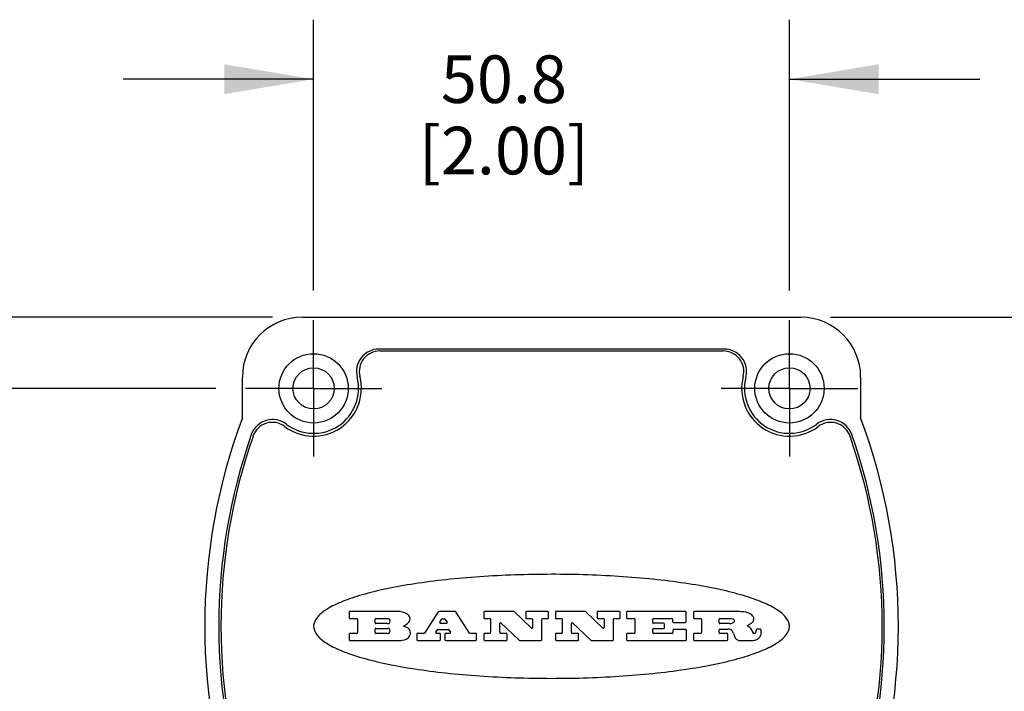
# Model space of a CAD drawing. Units: inches. Extents: x 0.4 to 16.6, y 0.6 to 10.4.
# Drawn here: x 2.4 to 4.5, y 4.6 to 6.1 of the extents above; entities that cross this region are included whole.
import ezdxf

# ---------------------------------------------------------------- set-up
doc = ezdxf.new("R2010")
doc.units = ezdxf.units.IN
doc.header["$LTSCALE"] = 0.935
doc.header["$MEASUREMENT"] = 0
doc.linetypes.add('CENTER', pattern=[0.6, 0.375, -0.075, 0.075, -0.075])
doc.layers.get('0').update_dxf_attribs({"linetype": 'CONTINUOUS'})
doc.layers.add('02___PRT_ALL_AXES', color=7, linetype='CONTINUOUS')
doc.layers.add('SCHEME_DIMS', color=7, linetype='CONTINUOUS')
doc.dimstyles.new('DIMSTYLE_1', dxfattribs={"dimtxt": 0.1, "dimasz": 0.1875, "dimexe": 0.125, "dimexo": 0.0625, "dimgap": 0.1, "dimtad": 0, "dimtih": 1, "dimtoh": 1, "dimdec": 1, "dimlfac": 2, "dimzin": 4, "dimdsep": 46, "dimtxsty": 'STANDARD', "dimblk": '_FILLED', "dimblk1": '_FILLED', "dimblk2": '_FILLED', "dimcen": 0.09, "dimadec": 3, "dimazin": 1, "dimtp": 0.1, "dimtm": 0.1, "dimtfac": 1, "dimtdec": 3, "dimtofl": 0, "dimtmove": 0, "dimatfit": 3, "dimldrblk": '_FILLED', "dimfxl": 1, "dimtolj": 1, "dimtzin": 4, "dimarcsym": 0})

# ---------------------------------------------------------------- blocks, each defined once
blk = doc.blocks.new('_FILLED')
at = {"color": 0, "linetype": 'BYBLOCK'}
blk.add_solid([(0, 0), (-1, 0.167), (-1, -0.167)], dxfattribs=at)
blk = doc.blocks.new('*D2')
at = {"layer": 'SCHEME_DIMS', "color": 7, "linetype": 'CONTINUOUS'}
for p, q in [((4.1431, 5.4303), (5.4988, 5.4303)), ((5.3738, 5.4303), (5.3738, 5.1394)), ((5.3738, 3.5233), (5.3738, 4.6894)), ((3.7925, 3.5233), (5.4988, 3.5233))]:
    blk.add_line(p, q, dxfattribs=at)
at = {"layer": 'SCHEME_DIMS', "color": 7, "linetype": 'CONTINUOUS', "xscale": 0.1875, "yscale": 0.1875, "zscale": 0.1875}
for p, rotation in [((5.3738, 5.4303), 90), ((5.3738, 3.5233), 270)]:
    blk.add_blockref('_FILLED', p, dxfattribs=dict(at, rotation=rotation))
at = {"layer": 'SCHEME_DIMS', "color": 7, "linetype": 'CONTINUOUS', "insert": (5.2738, 5.0394), "char_height": 0.1, "width": 0.6, "attachment_point": 2, "line_spacing_factor": 0.9}
blk.add_mtext('96.9\\P[3.81]', dxfattribs=at)
blk = doc.blocks.new('*D5')
at = {"layer": 'SCHEME_DIMS', "color": 7, "linetype": 'CONTINUOUS'}
for p, q in [((3.0569, 5.4867), (3.0569, 6.0555)), ((4.0569, 5.4867), (4.0569, 6.0555)), ((3.0569, 5.9305), (2.6569, 5.9305)), ((4.0569, 5.9305), (4.4569, 5.9305))]:
    blk.add_line(p, q, dxfattribs=at)
at = {"layer": 'SCHEME_DIMS', "color": 7, "linetype": 'CONTINUOUS', "xscale": 0.1875, "yscale": 0.1875, "zscale": 0.1875}
blk.add_blockref('_FILLED', (3.0569, 5.9305), dxfattribs=at)
at = {"layer": 'SCHEME_DIMS', "color": 7, "linetype": 'CONTINUOUS', "xscale": 0.1875, "yscale": 0.1875, "zscale": 0.1875, "rotation": 180}
blk.add_blockref('_FILLED', (4.0569, 5.9305), dxfattribs=at)
at = {"layer": 'SCHEME_DIMS', "color": 7, "linetype": 'CONTINUOUS', "insert": (3.4569, 5.9805), "char_height": 0.1, "width": 0.6, "attachment_point": 2, "line_spacing_factor": 0.9}
blk.add_mtext('50.8\\P[2.00]', dxfattribs=at)
blk = doc.blocks.new('*D6')
at = {"layer": 'SCHEME_DIMS', "color": 7, "linetype": 'CONTINUOUS'}
for p, q in [((2.3281, 5.8174), (2.0377, 5.8174)), ((2.3281, 5.4305), (2.3281, 5.8174)), ((2.9708, 5.4305), (2.2031, 5.4305)), ((2.8511, 5.2809), (2.2031, 5.2809)), ((2.3281, 5.2809), (2.3281, 4.8809))]:
    blk.add_line(p, q, dxfattribs=at)
at = {"layer": 'SCHEME_DIMS', "color": 7, "linetype": 'CONTINUOUS', "xscale": 0.1875, "yscale": 0.1875, "zscale": 0.1875}
for p, rotation in [((2.3281, 5.4305), 270), ((2.3281, 5.2809), 90)]:
    blk.add_blockref('_FILLED', p, dxfattribs=dict(at, rotation=rotation))
at = {"layer": 'SCHEME_DIMS', "color": 7, "linetype": 'CONTINUOUS', "insert": (1.7377, 5.8674), "char_height": 0.1, "width": 0.5, "attachment_point": 3, "line_spacing_factor": 0.9}
blk.add_mtext('7.6\\P[.30]', dxfattribs=at)
blk = doc.blocks.new('*D7')
at = {"layer": 'SCHEME_DIMS', "color": 7, "linetype": 'CONTINUOUS'}
for p, q in [((2.8511, 5.2809), (1.8281, 5.2809)), ((1.9531, 5.2809), (1.9531, 5.0373)), ((1.9531, 4.2809), (1.9531, 4.5873)), ((2.8511, 4.2809), (1.8281, 4.2809))]:
    blk.add_line(p, q, dxfattribs=at)
at = {"layer": 'SCHEME_DIMS', "color": 7, "linetype": 'CONTINUOUS', "xscale": 0.1875, "yscale": 0.1875, "zscale": 0.1875}
for p, rotation in [((1.9531, 5.2809), 90), ((1.9531, 4.2809), 270)]:
    blk.add_blockref('_FILLED', p, dxfattribs=dict(at, rotation=rotation))
at = {"layer": 'SCHEME_DIMS', "color": 7, "linetype": 'CONTINUOUS', "insert": (1.8531, 4.9373), "char_height": 0.1, "width": 0.6, "attachment_point": 2, "line_spacing_factor": 0.9}
blk.add_mtext('50.8\\P[2.00]', dxfattribs=at)
blk = doc.blocks.new('*D13')
at = {"layer": 'SCHEME_DIMS', "color": 7, "linetype": 'CONTINUOUS'}
for p, q in [((4.1431, 5.4305), (4.9186, 5.4305)), ((4.7936, 5.4305), (4.7936, 4.7518)), ((4.7936, 3.773), (4.7936, 4.3018)), ((3.845, 3.773), (4.9186, 3.773))]:
    blk.add_line(p, q, dxfattribs=at)
at = {"layer": 'SCHEME_DIMS', "color": 7, "linetype": 'CONTINUOUS', "xscale": 0.1875, "yscale": 0.1875, "zscale": 0.1875}
for p, rotation in [((4.7936, 5.4305), 90), ((4.7936, 3.773), 270)]:
    blk.add_blockref('_FILLED', p, dxfattribs=dict(at, rotation=rotation))
at = {"layer": 'SCHEME_DIMS', "color": 7, "linetype": 'CONTINUOUS', "insert": (4.6936, 4.6518), "char_height": 0.1, "width": 0.6, "attachment_point": 2, "line_spacing_factor": 0.9}
blk.add_mtext('84.2\\P[3.32]', dxfattribs=at)

msp = doc.modelspace()

# ---------------------------------------------------------------- linework, layer by layer
at = {"color": 7, "linetype": 'CONTINUOUS'}
for p, q in [((3.0333, 5.4305), (4.0806, 5.4305)), ((3.9197, 5.3636), (3.1942, 5.3636)), ((2.9073, 5.2189), (2.9073, 5.3046)), ((4.2066, 5.3046), (4.2066, 5.2189)), ((3.1318, 4.8107), (3.1318, 4.7987)), ((3.2339, 4.8122), (3.1333, 4.8122)), ((3.3186, 4.8115), (3.2902, 4.7668)), ((3.3545, 4.8122), (3.3198, 4.8122)), ((3.3847, 4.7668), (3.3557, 4.8115)), ((3.4147, 4.8107), (3.4147, 4.7987)), ((3.477, 4.8122), (3.4162, 4.8122)), ((3.5145, 4.7771), (3.4781, 4.8118)), ((3.5026, 4.8107), (3.5026, 4.7987)), ((3.549, 4.8122), (3.5041, 4.8122)), ((3.5505, 4.7987), (3.5505, 4.8107)), ((3.5651, 4.8107), (3.5651, 4.7987)), ((3.6275, 4.8122), (3.5666, 4.8122)), ((3.6649, 4.7771), (3.6285, 4.8118)), ((3.653, 4.8107), (3.653, 4.7987)), ((3.6994, 4.8122), (3.6545, 4.8122)), ((3.7009, 4.7987), (3.7009, 4.8107)), ((3.7146, 4.8107), (3.7146, 4.7987)), ((3.8384, 4.8122), (3.7161, 4.8122)), ((3.8399, 4.7907), (3.8399, 4.8107)), ((3.8553, 4.8107), (3.8553, 4.7987)), ((3.9474, 4.8122), (3.8568, 4.8122)), ((3.1333, 4.7972), (3.1478, 4.7972)), ((3.1493, 4.7957), (3.1493, 4.7676)), ((3.186, 4.7882), (3.186, 4.7957)), ((3.1875, 4.7972), (3.2125, 4.7972)), ((3.2125, 4.7867), (3.1875, 4.7867)), ((3.2456, 4.7813), (3.2506, 4.7842)), ((3.2517, 4.7792), (3.2456, 4.7813)), ((3.3224, 4.7894), (3.3267, 4.7962)), ((3.3361, 4.7871), (3.3236, 4.7871)), ((3.3279, 4.7969), (3.3317, 4.7969)), ((3.3329, 4.7962), (3.3373, 4.7894)), ((3.4162, 4.7972), (3.4275, 4.7972)), ((3.429, 4.7957), (3.429, 4.7676)), ((3.4482, 4.7676), (3.4482, 4.787)), ((3.4507, 4.7881), (3.4891, 4.7515)), ((3.5041, 4.7972), (3.5155, 4.7972)), ((3.517, 4.7957), (3.517, 4.7782)), ((3.5366, 4.7526), (3.5366, 4.7957)), ((3.5381, 4.7972), (3.549, 4.7972)), ((3.5666, 4.7972), (3.5779, 4.7972)), ((3.5794, 4.7957), (3.5794, 4.7676)), ((3.5986, 4.7676), (3.5986, 4.787)), ((3.6012, 4.7881), (3.6395, 4.7515)), ((3.6545, 4.7972), (3.6659, 4.7972)), ((3.6674, 4.7957), (3.6674, 4.7782)), ((3.687, 4.7526), (3.687, 4.7957)), ((3.6885, 4.7972), (3.6994, 4.7972)), ((3.7161, 4.7972), (3.7306, 4.7972)), ((3.7321, 4.7957), (3.7321, 4.7676)), ((3.7697, 4.7887), (3.7697, 4.7957)), ((3.7712, 4.7972), (3.81, 4.7972)), ((3.7925, 4.7872), (3.7712, 4.7872)), ((3.794, 4.7776), (3.794, 4.7857)), ((3.8115, 4.7957), (3.8115, 4.7907)), ((3.813, 4.7892), (3.8384, 4.7892)), ((3.8568, 4.7972), (3.8705, 4.7972)), ((3.872, 4.7957), (3.872, 4.7676)), ((3.9091, 4.788), (3.9091, 4.7957)), ((3.9106, 4.7972), (3.9329, 4.7972)), ((3.9312, 4.7865), (3.9106, 4.7865)), ((3.9396, 4.7892), (3.9364, 4.7875)), ((3.9718, 4.7799), (3.9678, 4.7822)), ((3.9813, 4.7922), (3.9823, 4.7962)), ((3.1318, 4.7646), (3.1318, 4.7526)), ((3.1478, 4.7661), (3.1333, 4.7661)), ((3.186, 4.7676), (3.186, 4.7751)), ((3.1875, 4.7766), (3.2125, 4.7766)), ((3.2125, 4.7661), (3.1875, 4.7661)), ((3.2736, 4.7646), (3.2736, 4.7526)), ((3.2889, 4.7661), (3.2751, 4.7661)), ((3.3139, 4.7684), (3.3172, 4.7737)), ((3.322, 4.7661), (3.3151, 4.7661)), ((3.3185, 4.7744), (3.3396, 4.7744)), ((3.3235, 4.7526), (3.3235, 4.7646)), ((3.3328, 4.7646), (3.3328, 4.7526)), ((3.343, 4.7661), (3.3343, 4.7661)), ((3.3409, 4.7737), (3.3443, 4.7684)), ((3.398, 4.7661), (3.3859, 4.7661)), ((3.3995, 4.7526), (3.3995, 4.7646)), ((3.4147, 4.7646), (3.4147, 4.7526)), ((3.4275, 4.7661), (3.4162, 4.7661)), ((3.462, 4.7661), (3.4497, 4.7661)), ((3.4635, 4.7526), (3.4635, 4.7646)), ((3.5651, 4.7646), (3.5651, 4.7526)), ((3.5779, 4.7661), (3.5666, 4.7661)), ((3.6125, 4.7661), (3.6001, 4.7661)), ((3.6139, 4.7526), (3.6139, 4.7646)), ((3.7146, 4.7646), (3.7146, 4.7526)), ((3.7306, 4.7661), (3.7161, 4.7661)), ((3.7697, 4.7676), (3.7697, 4.7746)), ((3.7712, 4.7761), (3.7925, 4.7761)), ((3.8106, 4.7661), (3.7712, 4.7661)), ((3.8121, 4.7726), (3.8121, 4.7676)), ((3.8392, 4.7741), (3.8136, 4.7741)), ((3.8407, 4.7526), (3.8407, 4.7726)), ((3.8553, 4.7646), (3.8553, 4.7526)), ((3.8705, 4.7661), (3.8568, 4.7661)), ((3.9091, 4.7676), (3.9091, 4.7735)), ((3.9106, 4.775), (3.9274, 4.775)), ((3.9256, 4.7661), (3.9106, 4.7661)), ((3.9271, 4.7526), (3.9271, 4.7646)), ((3.9394, 4.7657), (3.9405, 4.7621)), ((3.9405, 4.7621), (3.942, 4.758)), ((3.9822, 4.7664), (3.9815, 4.7664)), ((3.9872, 4.7732), (3.9872, 4.7716)), ((3.996, 4.7747), (3.9887, 4.7747)), ((3.9975, 4.7662), (3.9975, 4.7732)), ((3.1333, 4.7511), (3.2402, 4.7511)), ((3.2751, 4.7511), (3.322, 4.7511)), ((3.3343, 4.7511), (3.398, 4.7511)), ((3.4162, 4.7511), (3.462, 4.7511)), ((3.4901, 4.7511), (3.5351, 4.7511)), ((3.5666, 4.7511), (3.6125, 4.7511)), ((3.6406, 4.7511), (3.6855, 4.7511)), ((3.7161, 4.7511), (3.8392, 4.7511)), ((3.8568, 4.7511), (3.9256, 4.7511)), ((3.9522, 4.7511), (3.9809, 4.7511)), ((3.9809, 4.7511), (3.9845, 4.7518))]:
    msp.add_line(p, q, dxfattribs=at)
for centre, radius in [((3.0569, 5.2809), 0.0728), ((4.0569, 5.2809), 0.0728), ((3.0569, 5.2809), 0.0433), ((4.0569, 5.2809), 0.0433)]:
    msp.add_circle(centre, radius, dxfattribs=at)
for centre, radius, start, end in [((3.1942, 5.3163), 0.0472, 90, 194.4775), ((3.9197, 5.3163), 0.0472, 345.5225, 90), ((3.0569, 5.2809), 0.0945, 232.6665, 14.4775), ((4.0569, 5.2809), 0.0945, 165.5225, 307.3335), ((4.0781, 4.7809), 1.25, 159.4886, 200.5114), ((2.9708, 5.168), 0.0475, 52.6665, 160.7301), ((4.1431, 5.168), 0.0475, 19.2699, 127.3335), ((3.0358, 4.7809), 1.25, 339.4886, 20.5114), ((4.0781, 4.7809), 1.2205, 160.7301, 199.2699), ((3.0358, 4.7809), 1.2205, 340.7301, 19.2699), ((3.1333, 4.8107), 0.0015, 90, 180), ((3.2339, 4.7748), 0.0374, 59.5386, 90.0052), ((3.2464, 4.7947), 0.0139, 20.656, 62.3313), ((3.3198, 4.8107), 0.0015, 90, 147.6039), ((3.3545, 4.8107), 0.0015, 32.9085, 90), ((3.4162, 4.8107), 0.0015, 90, 180), ((3.477, 4.8107), 0.0015, 46.3447, 90), ((3.5041, 4.8107), 0.0015, 90, 180), ((3.549, 4.8107), 0.0015, 0, 90), ((3.5666, 4.8107), 0.0015, 90, 180), ((3.6275, 4.8107), 0.0015, 46.3447, 90), ((3.6545, 4.8107), 0.0015, 90, 180), ((3.6994, 4.8107), 0.0015, 0, 90), ((3.7161, 4.8107), 0.0015, 90, 180), ((3.8384, 4.8107), 0.0015, 0, 90), ((3.8568, 4.8107), 0.0015, 90, 180), ((3.9458, 4.7016), 0.1106, 79.8609, 89.1631), ((3.9617, 4.7869), 0.0238, 59.1219, 81.4748), ((3.9651, 4.7908), 0.0188, 34.7542, 62.0881), ((3.9722, 4.7959), 0.01, 1.5479, 33.5028), ((3.1333, 4.7987), 0.0015, 180, 270), ((3.1478, 4.7957), 0.0015, 0, 90), ((3.1875, 4.7957), 0.0015, 90, 180), ((3.1875, 4.7882), 0.0015, 180, 270), ((3.2125, 4.792), 0.00525, 270, 90), ((3.2373, 4.8065), 0.026, 300.6972, 319.0572), ((3.2494, 4.7968), 0.0104, 315.9156, 16.006), ((3.3236, 4.7886), 0.0015, 147.6039, 270), ((3.3279, 4.7954), 0.0015, 90, 147.6039), ((3.3317, 4.7954), 0.0015, 32.9085, 90), ((3.3361, 4.7886), 0.0015, 270, 32.9085), ((3.4162, 4.7987), 0.0015, 180, 270), ((3.4275, 4.7957), 0.0015, 0, 90), ((3.4497, 4.787), 0.0015, 46.3447, 180), ((3.5041, 4.7987), 0.0015, 180, 270), ((3.5155, 4.7957), 0.0015, 0, 90), ((3.5381, 4.7957), 0.0015, 90, 180), ((3.549, 4.7987), 0.0015, 270, 360), ((3.5666, 4.7987), 0.0015, 180, 270), ((3.5779, 4.7957), 0.0015, 0, 90), ((3.6001, 4.787), 0.0015, 46.3447, 180), ((3.6545, 4.7987), 0.0015, 180, 270), ((3.6659, 4.7957), 0.0015, 0, 90), ((3.6885, 4.7957), 0.0015, 90, 180), ((3.6994, 4.7987), 0.0015, 270, 360), ((3.7161, 4.7987), 0.0015, 180, 270), ((3.7306, 4.7957), 0.0015, 0, 90), ((3.7712, 4.7957), 0.0015, 90, 180), ((3.7712, 4.7887), 0.0015, 180, 270), ((3.7925, 4.7857), 0.0015, 0, 90), ((3.81, 4.7957), 0.0015, 0, 90), ((3.813, 4.7907), 0.0015, 180, 270), ((3.8384, 4.7907), 0.0015, 270, 360), ((3.8568, 4.7987), 0.0015, 180, 270), ((3.8705, 4.7957), 0.0015, 0, 90), ((3.9106, 4.7957), 0.0015, 90, 180), ((3.9106, 4.788), 0.0015, 180, 270), ((3.931, 4.8019), 0.0154, 270.736, 290.4452), ((3.932, 4.78), 0.0173, 70.3825, 86.8913), ((3.9349, 4.7879), 0.00884, 54.6752, 71.1666), ((3.9356, 4.7946), 0.00671, 306.7635, 320.4552), ((3.938, 4.792), 0.00365, 20.9175, 56.7972), ((3.9381, 4.7926), 0.00352, 318.8457, 353.6365), ((3.9388, 4.7924), 0.00278, 355.6204, 18.9911), ((3.9492, 4.8263), 0.0478, 292.9061, 305.2575), ((3.9676, 4.8001), 0.0158, 305.638, 329.9735), ((3.1333, 4.7646), 0.0015, 90, 180), ((3.1478, 4.7676), 0.0015, 270, 360), ((3.1875, 4.7751), 0.0015, 90, 180), ((3.1875, 4.7676), 0.0015, 180, 270), ((3.2125, 4.7714), 0.00525, 270, 90), ((3.247, 4.7666), 0.0135, 4.078, 69.833), ((3.2476, 4.7667), 0.0129, 303.0496, 355.727), ((3.2512, 4.7667), 0.00933, 354.046, 5.1884), ((3.2751, 4.7646), 0.0015, 90, 180), ((3.2889, 4.7676), 0.0015, 270, 327.6039), ((3.3151, 4.7676), 0.0015, 147.6039, 270), ((3.3185, 4.7729), 0.0015, 90, 147.6039), ((3.322, 4.7646), 0.0015, 0, 90), ((3.3343, 4.7646), 0.0015, 90, 180), ((3.3396, 4.7729), 0.0015, 32.9085, 90), ((3.343, 4.7676), 0.0015, 270, 32.9085), ((3.3859, 4.7676), 0.0015, 212.9085, 270), ((3.398, 4.7646), 0.0015, 0, 90), ((3.4162, 4.7646), 0.0015, 90, 180), ((3.4275, 4.7676), 0.0015, 270, 360), ((3.4497, 4.7676), 0.0015, 180, 270), ((3.462, 4.7646), 0.0015, 0, 90), ((3.5155, 4.7782), 0.0015, 226.3447, 360), ((3.5666, 4.7646), 0.0015, 90, 180), ((3.5779, 4.7676), 0.0015, 270, 360), ((3.6001, 4.7676), 0.0015, 180, 270), ((3.6125, 4.7646), 0.0015, 0, 90), ((3.6659, 4.7782), 0.0015, 226.3447, 360), ((3.7161, 4.7646), 0.0015, 90, 180), ((3.7306, 4.7676), 0.0015, 270, 360), ((3.7712, 4.7746), 0.0015, 90, 180), ((3.7712, 4.7676), 0.0015, 180, 270), ((3.7925, 4.7776), 0.0015, 270, 360), ((3.8106, 4.7676), 0.0015, 270, 360), ((3.8136, 4.7726), 0.0015, 90, 180), ((3.8392, 4.7726), 0.0015, 0, 90), ((3.8568, 4.7646), 0.0015, 90, 180), ((3.8705, 4.7676), 0.0015, 270, 360), ((3.9106, 4.7735), 0.0015, 90, 180), ((3.9106, 4.7676), 0.0015, 180, 270), ((3.9256, 4.7646), 0.0015, 0, 90), ((3.9275, 4.7602), 0.0148, 63.3674, 90.3945), ((3.9299, 4.7652), 0.00918, 24.096, 63.0347), ((3.9161, 4.7598), 0.024, 14.3241, 22.5026), ((3.9638, 4.7666), 0.0156, 39.3796, 59.0352), ((3.9632, 4.7665), 0.0161, 20.3603, 37.9699), ((3.9523, 4.7622), 0.0278, 15.6832, 21.001), ((3.9878, 4.7717), 0.00892, 192.7102, 206.0641), ((3.9826, 4.7691), 0.00318, 205.51, 227.4922), ((3.9816, 4.768), 0.00166, 228.5084, 266.1452), ((3.9821, 4.7744), 0.00803, 270.2648, 281.239), ((3.9828, 4.7709), 0.00448, 280.825, 305.0799), ((3.9831, 4.7704), 0.00392, 306.5141, 340.2217), ((3.9799, 4.7714), 0.00724, 340.7843, 1.1651), ((3.9887, 4.7732), 0.0015, 90, 180), ((3.9812, 4.7692), 0.017, 308.5059, 332.2387), ((3.996, 4.7732), 0.0015, 0, 90), ((3.9869, 4.7662), 0.0106, 332.2327, 359.6645), ((3.1333, 4.7526), 0.0015, 180, 270), ((3.2386, 4.7805), 0.0294, 273.2176, 303.0749), ((3.2751, 4.7526), 0.0015, 180, 270), ((3.322, 4.7526), 0.0015, 270, 360), ((3.3343, 4.7526), 0.0015, 180, 270), ((3.398, 4.7526), 0.0015, 270, 360), ((3.4162, 4.7526), 0.0015, 180, 270), ((3.462, 4.7526), 0.0015, 270, 360), ((3.4901, 4.7526), 0.0015, 226.3447, 270), ((3.5351, 4.7526), 0.0015, 270, 360), ((3.5666, 4.7526), 0.0015, 180, 270), ((3.6125, 4.7526), 0.0015, 270, 360), ((3.6406, 4.7526), 0.0015, 226.3447, 270), ((3.6855, 4.7526), 0.0015, 270, 360), ((3.7161, 4.7526), 0.0015, 180, 270), ((3.8392, 4.7526), 0.0015, 270, 360), ((3.8568, 4.7526), 0.0015, 180, 270), ((3.9256, 4.7526), 0.0015, 270, 360), ((3.9545, 4.7652), 0.0145, 209.8198, 235.1206), ((3.9527, 4.7616), 0.0105, 232.4719, 267.3388), ((3.977, 4.7738), 0.0233, 288.7688, 309.6137)]:
    msp.add_arc(centre, radius, start, end, dxfattribs=at)
for centre, major_axis in [((3.0334, 5.3045), (0.0892, -0.0892)), ((4.0805, 5.3045), (-0.0892, -0.0892))]:
    msp.add_ellipse(centre, major_axis=major_axis, ratio=0.998783, start_param=2.356803, end_param=3.926382, dxfattribs=at)
for points, knots in [([(4.0569, 4.7809), (4.0569, 4.7837), (4.0554, 4.7921), (4.0456, 4.8059), (4.0224, 4.8219), (3.9883, 4.837), (3.9441, 4.8507), (3.8909, 4.8628), (3.8298, 4.873), (3.7622, 4.881), (3.6899, 4.8867), (3.6145, 4.8899), (3.5377, 4.8905), (3.4614, 4.8886), (3.3873, 4.8841), (3.3172, 4.8773), (3.2527, 4.8681), (3.1953, 4.857), (3.1465, 4.844), (3.1072, 4.8296), (3.0785, 4.814), (3.061, 4.7977), (3.057, 4.7865), (3.057, 4.7809)], [0, 0, 0, 0, 0.02439, 0.073171, 0.121951, 0.170732, 0.219512, 0.268293, 0.317073, 0.365854, 0.414634, 0.463415, 0.512195, 0.560976, 0.609756, 0.658537, 0.707317, 0.756098, 0.804878, 0.853659, 0.902439, 0.95122, 1, 1, 1, 1]), ([(3.057, 4.7809), (3.057, 4.7753), (3.061, 4.7642), (3.0785, 4.7478), (3.1072, 4.7322), (3.1465, 4.7178), (3.1953, 4.7048), (3.2527, 4.6937), (3.3172, 4.6845), (3.3873, 4.6777), (3.4614, 4.6732), (3.5377, 4.6713), (3.6145, 4.6719), (3.6899, 4.6751), (3.7622, 4.6808), (3.8298, 4.6888), (3.8909, 4.699), (3.9441, 4.7111), (3.9883, 4.7248), (4.0224, 4.7399), (4.0456, 4.7559), (4.0554, 4.7697), (4.0569, 4.7781), (4.0569, 4.7809)], [0, 0, 0, 0, 0.04878, 0.097561, 0.146341, 0.195122, 0.243902, 0.292683, 0.341463, 0.390244, 0.439024, 0.487805, 0.536585, 0.585366, 0.634146, 0.682927, 0.731707, 0.780488, 0.829268, 0.878049, 0.926829, 0.97561, 1, 1, 1, 1])]:
    msp.add_open_spline(points, degree=3, knots=knots, dxfattribs=at)
at = {"layer": '02___PRT_ALL_AXES', "color": 7, "linetype": 'CENTER'}
for p, q in [((3.0569, 5.2809), (3.0569, 5.4242)), ((4.0569, 5.2809), (4.0569, 5.4242)), ((3.0569, 5.2809), (2.9136, 5.2809)), ((3.0569, 5.2809), (3.0569, 5.1376)), ((3.0569, 5.2809), (3.2003, 5.2809)), ((4.0569, 5.2809), (3.9136, 5.2809)), ((4.0569, 5.2809), (4.0569, 5.1376)), ((4.0569, 5.2809), (4.2003, 5.2809))]:
    msp.add_line(p, q, dxfattribs=at)
at = {"layer": '02___PRT_ALL_AXES', "color": 7, "linetype": 'CONTINUOUS'}
msp.add_line((3.1962, 5.3596), (3.9177, 5.3596), dxfattribs=at)
for centre, radius, start, end in [((3.1962, 5.3163), 0.0433, 90, 194.275), ((3.9177, 5.3163), 0.0433, 345.725, 90), ((3.0569, 5.2809), 0.1004, 232.9829, 14.275), ((4.0569, 5.2809), 0.1004, 165.725, 307.0171), ((2.9704, 5.1662), 0.0433, 52.9829, 160.8297), ((4.1435, 5.1662), 0.0433, 19.1703, 127.0171), ((4.0786, 4.7809), 1.2165, 160.8297, 199.1703), ((3.0353, 4.7809), 1.2165, 340.8297, 19.1703)]:
    msp.add_arc(centre, radius, start, end, dxfattribs=at)

# ---------------------------------------------------------------- dimensions: what is measured, and where the dimension line sits
at = {"layer": 'SCHEME_DIMS', "color": 7, "linetype": 'CONTINUOUS'}
dim = msp.add_linear_dim(base=(4.0569, 5.9305), p1=(3.0569, 5.4242), p2=(4.0569, 5.4242), text='<>\\P[]', dimstyle='DIMSTYLE_1', dxfattribs=at)
dim.commit()
dim.dimension.update_dxf_attribs({"geometry": '*D5', "text_midpoint": (3.5569, 5.8555), "dimtype": 160})
for base, p1, p2, angle, picture, middle in [((2.3281, 5.4305), (2.9136, 5.2809), (3.0333, 5.4305), 90, '*D6', (1.6877, 5.7424)), ((5.3738, 3.5233), (4.0806, 5.4303), (3.73, 3.5233), 270, '*D2', (5.3738, 4.9144)), ((4.7936, 5.4305), (3.7825, 3.773), (4.0806, 5.4305), 90, '*D13', (4.7936, 4.5268)), ((1.9531, 4.2809), (2.9136, 5.2809), (2.9136, 4.2809), 270, '*D7', (1.9531, 4.8123))]:
    dim = msp.add_linear_dim(base=base, p1=p1, p2=p2, angle=angle, text='<>\\P[]', dimstyle='DIMSTYLE_1', dxfattribs=at)
    dim.commit()
    dim.dimension.update_dxf_attribs({"geometry": picture, "text_midpoint": middle, "dimtype": 160})

doc.saveas('drawing.dxf')
